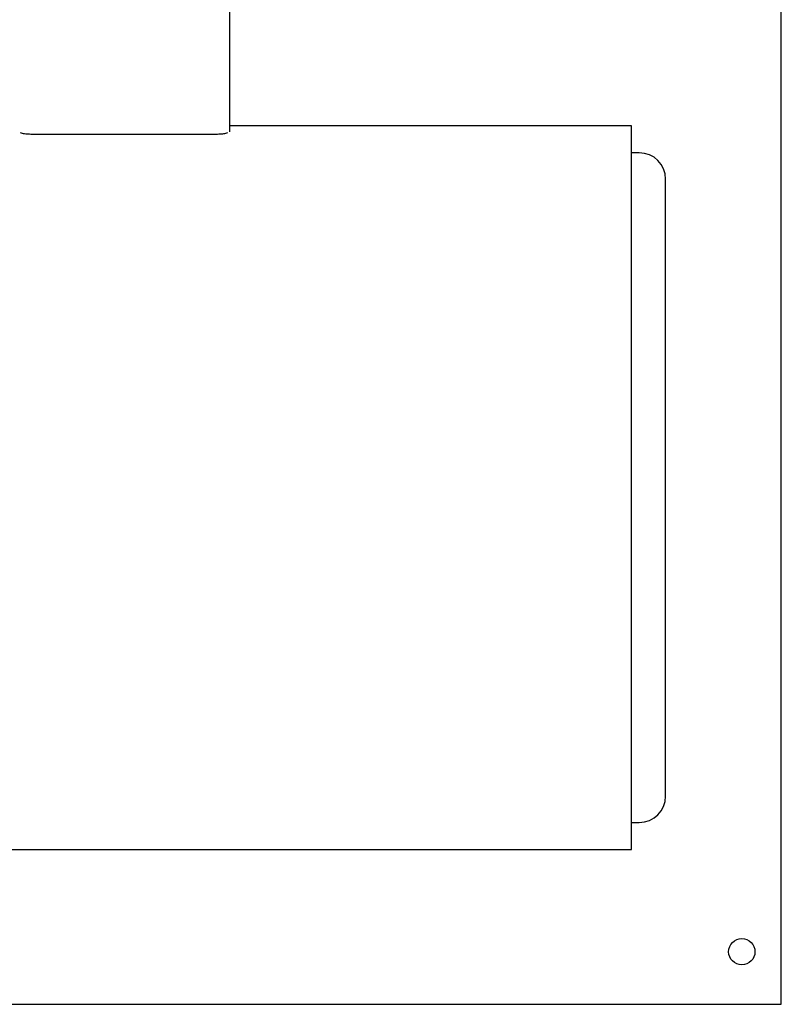
# Model space of a CAD drawing. Units: inches. Extents: x 0.1 to 22.1, y 0.1 to 17.1.
# Drawn here: x 7.2 to 8.4, y 11.1 to 12.6 of the extents above; entities that cross this region are included whole.
import ezdxf

# ---------------------------------------------------------------- set-up
doc = ezdxf.new("R2010")
doc.units = ezdxf.units.IN
doc.header["$MEASUREMENT"] = 0

msp = doc.modelspace()

# ---------------------------------------------------------------- linework, layer by layer
at = {"color": 7, "linetype": 'Continuous', "lineweight": 25}
for p, q in [((8.37410698, 11.10951801), (8.37410698, 14.3699347)), ((7.50031423, 12.76639302), (7.50031423, 12.45518414)), ((8.13697631, 12.46472635), (7.50031423, 12.46472635)), ((8.13697631, 12.46472635), (7.50031423, 12.46472635)), ((7.47948086, 12.450934), (7.18781419, 12.450934)), ((8.14931416, 12.42172636), (8.13666401, 12.42172636)), ((8.14931416, 12.42172636), (8.13666401, 12.42172636)), ((8.13666401, 11.36105968), (8.14931416, 11.36105968)), ((8.13666401, 11.36105968), (8.14931416, 11.36105968)), ((6.53031867, 11.31805966), (8.13697631, 11.31805966)), ((6.53031867, 11.31805966), (8.13697631, 11.31805966)), ((8.37410698, 11.07305964), (8.37410698, 11.10951801)), ((6.2753083, 11.07305964), (8.37410698, 11.07305964))]:
    msp.add_line(p, q, dxfattribs=at)
msp.add_circle((8.31160706, 11.15639302), 0.02083333, dxfattribs=at)
for centre, start, end in [((8.1493142, 12.38005969), 0, 90), ((8.1493142, 11.40272635), 270, 0)]:
    msp.add_arc(centre, 0.04166667, start, end, dxfattribs=at)
for points, knots in [([(8.1368142, 11.89139298), (8.1368142, 11.90640283), (8.1368142, 11.9364225), (8.1368142, 11.98117439), (8.1368142, 12.02537269), (8.1368142, 12.06874502), (8.1368142, 12.11102389), (8.1368142, 12.15194865), (8.1368142, 12.191267), (8.1368142, 12.22873655), (8.1368142, 12.2641262), (8.1368142, 12.29721797), (8.1368142, 12.32780752), (8.1368142, 12.35570656), (8.1368142, 12.38074292), (8.1368142, 12.40276202), (8.1368142, 12.42162958), (8.1368142, 12.43722328), (8.1368142, 12.44946991), (8.1368142, 12.45820778), (8.1368142, 12.46370492), (8.1368142, 12.46438588), (8.1368142, 12.46472635)], [0, 0, 0, 0, 0.0500000625, 0.1000000612, 0.1500000539, 0.2000000195, 0.2500000575, 0.3000000708, 0.3500000688, 0.4000000174, 0.4500000467, 0.5000000182, 0.5500000265, 0.5999999964, 0.6500000053, 0.7000000032, 0.7500000431, 0.8000000301, 0.8500000628, 0.9000000448, 0.9499999928, 1, 1, 1, 1]), ([(8.1368142, 11.89139298), (8.1368142, 11.90640283), (8.1368142, 11.9364225), (8.1368142, 11.98117439), (8.1368142, 12.02537269), (8.1368142, 12.06874502), (8.1368142, 12.11102389), (8.1368142, 12.15194865), (8.1368142, 12.191267), (8.1368142, 12.22873655), (8.1368142, 12.2641262), (8.1368142, 12.29721797), (8.1368142, 12.32780752), (8.1368142, 12.35570656), (8.1368142, 12.38074292), (8.1368142, 12.40276202), (8.1368142, 12.42162958), (8.1368142, 12.43722328), (8.1368142, 12.44946991), (8.1368142, 12.45820778), (8.1368142, 12.46370492), (8.1368142, 12.46438588), (8.1368142, 12.46472635)], [0, 0, 0, 0, 0.0500000625, 0.1000000612, 0.1500000539, 0.2000000195, 0.2500000575, 0.3000000708, 0.3500000688, 0.4000000174, 0.4500000467, 0.5000000182, 0.5500000265, 0.5999999964, 0.6500000053, 0.7000000032, 0.7500000431, 0.8000000301, 0.8500000628, 0.9000000448, 0.9499999928, 1, 1, 1, 1]), ([(7.18781419, 12.450934), (7.18508256, 12.45100772), (7.17961265, 12.45115533), (7.17308065, 12.45209895), (7.17077993, 12.45292422), (7.16982143, 12.45326803)], [0, 0, 0, 0, 0.3678810308, 0.7366556496, 1, 1, 1, 1]), ([(7.18781419, 12.450934), (7.18508256, 12.45100772), (7.17961265, 12.45115533), (7.17308065, 12.45209895), (7.17077993, 12.45292422), (7.16982143, 12.45326803)], [0, 0, 0, 0, 0.3678810308, 0.7366556496, 1, 1, 1, 1]), ([(7.49748604, 12.45327189), (7.49652405, 12.45292672), (7.49422013, 12.45210003), (7.48768255, 12.45115528), (7.48221248, 12.4510077), (7.47948086, 12.450934)], [0, 0, 0, 0, 0.2641011939, 0.6325105213, 1, 1, 1, 1]), ([(7.49748604, 12.45327189), (7.49652405, 12.45292672), (7.49422013, 12.45210003), (7.48768255, 12.45115528), (7.48221248, 12.4510077), (7.47948086, 12.450934)], [0, 0, 0, 0, 0.2641011939, 0.6325105213, 1, 1, 1, 1]), ([(8.1909809, 11.89139298), (8.1909809, 11.90576639), (8.1909809, 11.93442188), (8.1909809, 11.97706385), (8.1909809, 12.01900727), (8.1909809, 12.06001879), (8.1909809, 12.09949362), (8.1909809, 12.13714095), (8.1909809, 12.1727254), (8.1909809, 12.20621994), (8.1909809, 12.23754968), (8.1909809, 12.26643698), (8.1909809, 12.29259154), (8.1909809, 12.31564954), (8.1909809, 12.33542169), (8.1909809, 12.35166435), (8.1909809, 12.3643356), (8.1909809, 12.3733395), (8.1909809, 12.37900362), (8.1909809, 12.37970722), (8.1909809, 12.38005901)], [0, 0, 0, 0, 0.0561765169, 0.1119961136, 0.1679515616, 0.2239993356, 0.2800103693, 0.3349986294, 0.3899955665, 0.4449984929, 0.5000001649, 0.5560002571, 0.612000601, 0.6680010359, 0.7240012885, 0.7800012838, 0.8350017296, 0.8900019338, 0.9450020819, 1, 1, 1, 1]), ([(8.1909809, 11.89139298), (8.1909809, 11.90576639), (8.1909809, 11.93442188), (8.1909809, 11.97706385), (8.1909809, 12.01900727), (8.1909809, 12.06001879), (8.1909809, 12.09949362), (8.1909809, 12.13714095), (8.1909809, 12.1727254), (8.1909809, 12.20621994), (8.1909809, 12.23754968), (8.1909809, 12.26643698), (8.1909809, 12.29259154), (8.1909809, 12.31564954), (8.1909809, 12.33542169), (8.1909809, 12.35166435), (8.1909809, 12.3643356), (8.1909809, 12.3733395), (8.1909809, 12.37900362), (8.1909809, 12.37970722), (8.1909809, 12.38005901)], [0, 0, 0, 0, 0.0561765169, 0.1119961136, 0.1679515616, 0.2239993356, 0.2800103693, 0.3349986294, 0.3899955665, 0.4449984929, 0.5000001649, 0.5560002571, 0.612000601, 0.6680010359, 0.7240012885, 0.7800012838, 0.8350017296, 0.8900019338, 0.9450020819, 1, 1, 1, 1]), ([(8.1368142, 11.31805966), (8.1368142, 11.31840015), (8.1368142, 11.31908114), (8.1368142, 11.3245782), (8.1368142, 11.33331619), (8.1368142, 11.34556271), (8.1368142, 11.36115643), (8.1368142, 11.38002405), (8.1368142, 11.40204314), (8.1368142, 11.42707947), (8.1368142, 11.45497854), (8.1368142, 11.48556804), (8.1368142, 11.51865982), (8.1368142, 11.5540495), (8.1368142, 11.59151902), (8.1368142, 11.63083737), (8.1368142, 11.67176215), (8.1368142, 11.71404102), (8.1368142, 11.75741336), (8.1368142, 11.80161166), (8.1368142, 11.84636351), (8.1368142, 11.87638315), (8.1368142, 11.89139298)], [0, 0, 0, 0, 0.0500000122, 0.0999999609, 0.1499999575, 0.1999999794, 0.2499999704, 0.3000000368, 0.3500000388, 0.4000000364, 0.4500000271, 0.5000000025, 0.5499999779, 0.6000000538, 0.6499999612, 0.6999999632, 0.7500000296, 0.8000000206, 0.8500000425, 0.9000000391, 0.9499999878, 1, 1, 1, 1]), ([(8.1368142, 11.31805966), (8.1368142, 11.31840015), (8.1368142, 11.31908114), (8.1368142, 11.3245782), (8.1368142, 11.33331619), (8.1368142, 11.34556271), (8.1368142, 11.36115643), (8.1368142, 11.38002405), (8.1368142, 11.40204314), (8.1368142, 11.42707947), (8.1368142, 11.45497854), (8.1368142, 11.48556804), (8.1368142, 11.51865982), (8.1368142, 11.5540495), (8.1368142, 11.59151902), (8.1368142, 11.63083737), (8.1368142, 11.67176215), (8.1368142, 11.71404102), (8.1368142, 11.75741336), (8.1368142, 11.80161166), (8.1368142, 11.84636351), (8.1368142, 11.87638315), (8.1368142, 11.89139298)], [0, 0, 0, 0, 0.0500000122, 0.0999999609, 0.1499999575, 0.1999999794, 0.2499999704, 0.3000000368, 0.3500000388, 0.4000000364, 0.4500000271, 0.5000000025, 0.5499999779, 0.6000000538, 0.6499999612, 0.6999999632, 0.7500000296, 0.8000000206, 0.8500000425, 0.9000000391, 0.9499999878, 1, 1, 1, 1]), ([(8.1909809, 11.402727), (8.1909809, 11.40309178), (8.1909809, 11.40382133), (8.1909809, 11.40969333), (8.1909809, 11.41902521), (8.1909809, 11.43207584), (8.1909809, 11.44856652), (8.1909809, 11.4683098), (8.1909809, 11.49109475), (8.1909809, 11.51686016), (8.1909809, 11.54559706), (8.1909809, 11.57713944), (8.1909809, 11.61130531), (8.1909809, 11.64762825), (8.1909809, 11.68584074), (8.1909809, 11.72541978), (8.1909809, 11.76600992), (8.1909809, 11.80723605), (8.1909809, 11.84912791), (8.1909809, 11.87727391), (8.1909809, 11.89139298)], [0, 0, 0, 0, 0.0559993923, 0.1119987959, 0.1679980967, 0.2239974296, 0.2799967617, 0.3349969242, 0.3899972358, 0.4449975339, 0.4999974607, 0.555998084, 0.6120001202, 0.6679953822, 0.723983244, 0.7799989264, 0.835046572, 0.8899934722, 0.9448166836, 1, 1, 1, 1]), ([(8.1909809, 11.402727), (8.1909809, 11.40309178), (8.1909809, 11.40382133), (8.1909809, 11.40969333), (8.1909809, 11.41902521), (8.1909809, 11.43207584), (8.1909809, 11.44856652), (8.1909809, 11.4683098), (8.1909809, 11.49109475), (8.1909809, 11.51686016), (8.1909809, 11.54559706), (8.1909809, 11.57713944), (8.1909809, 11.61130531), (8.1909809, 11.64762825), (8.1909809, 11.68584074), (8.1909809, 11.72541978), (8.1909809, 11.76600992), (8.1909809, 11.80723605), (8.1909809, 11.84912791), (8.1909809, 11.87727391), (8.1909809, 11.89139298)], [0, 0, 0, 0, 0.0559993923, 0.1119987959, 0.1679980967, 0.2239974296, 0.2799967617, 0.3349969242, 0.3899972358, 0.4449975339, 0.4999974607, 0.555998084, 0.6120001202, 0.6679953822, 0.723983244, 0.7799989264, 0.835046572, 0.8899934722, 0.9448166836, 1, 1, 1, 1])]:
    msp.add_open_spline(points, degree=3, knots=knots, dxfattribs=at)

doc.saveas('drawing.dxf')
